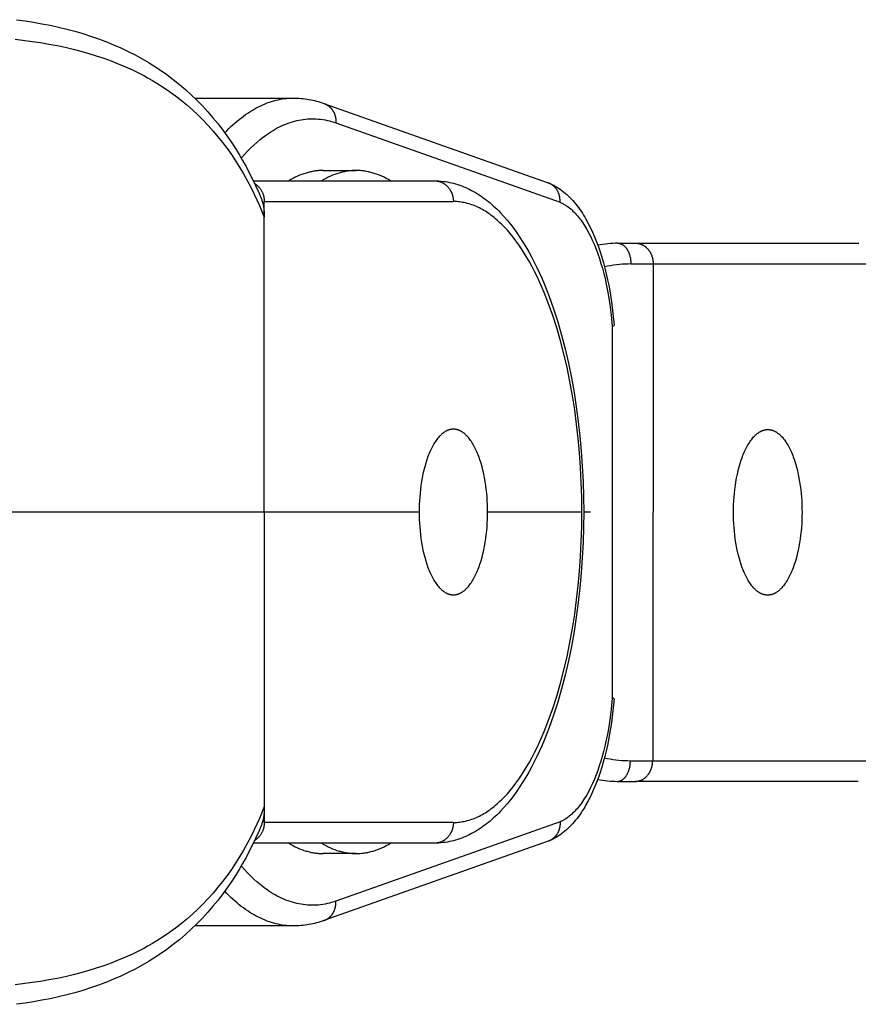
# Model space of a CAD drawing. Units: millimetres. Extents: x -780 to 2183, y -1575 to 1575.
# Drawn here: x -568 to -527, y -24 to 24 of the extents above; entities that cross this region are included whole.
import ezdxf

# ---------------------------------------------------------------- set-up
doc = ezdxf.new("R2010")
doc.units = ezdxf.units.MM
doc.layers.add('ORG1357AY 2D', color=7, linetype='Continuous', true_color=0x000000)

msp = doc.modelspace()

# ---------------------------------------------------------------- linework, layer by layer
at = {"layer": 'ORG1357AY 2D', "color": 18, "lineweight": -3, "true_color": 0x000000}
for points in [[(-568.08, 23.787), (-567.665, 23.731), (-567.254, 23.666), (-566.847, 23.595), (-566.443, 23.515), (-566.044, 23.428), (-565.649, 23.332), (-565.259, 23.228), (-564.875, 23.116), (-564.495, 22.995), (-564.122, 22.866), (-563.753, 22.727), (-563.391, 22.58), (-563.034, 22.423), (-562.683, 22.257), (-562.339, 22.082), (-562.111, 21.959), (-561.886, 21.832), (-561.664, 21.7), (-561.445, 21.564), (-561.123, 21.353), (-560.809, 21.133), (-560.502, 20.903), (-560.203, 20.664), (-559.913, 20.417), (-559.631, 20.161), (-559.357, 19.897), (-559.09, 19.624), (-558.832, 19.342), (-558.582, 19.052), (-558.339, 18.754), (-558.104, 18.448), (-557.861, 18.11), (-557.674, 17.836), (-557.493, 17.557), (-557.318, 17.273), (-557.149, 16.983), (-556.985, 16.689), (-556.826, 16.389), (-556.672, 16.085), (-556.524, 15.776), (-556.369, 15.435), (-556.221, 15.09)], [(-568.146, 22.843), (-567.322, 22.741), (-566.916, 22.68), (-566.515, 22.612), (-566.119, 22.536), (-565.728, 22.454), (-565.342, 22.363), (-564.962, 22.265), (-564.589, 22.16), (-564.221, 22.047), (-563.86, 21.925), (-563.504, 21.796), (-563.156, 21.659), (-562.813, 21.514), (-562.477, 21.36), (-562.147, 21.198), (-561.93, 21.084), (-561.715, 20.967), (-561.503, 20.845), (-561.295, 20.72), (-560.989, 20.526), (-560.691, 20.323), (-560.399, 20.112), (-560.115, 19.892), (-559.84, 19.666), (-559.572, 19.431), (-559.311, 19.188), (-559.058, 18.936), (-558.812, 18.677), (-558.573, 18.409), (-558.342, 18.134), (-558.117, 17.851), (-557.902, 17.563), (-557.694, 17.268), (-557.493, 16.966), (-557.299, 16.656), (-557.112, 16.34), (-556.932, 16.018), (-556.758, 15.688), (-556.591, 15.353), (-556.463, 15.082), (-556.339, 14.807), (-556.103, 14.246)], [(-559.46, 19.999), (-554.694, 19.999)], [(-558.012, 18.322), (-557.913, 18.424), (-557.815, 18.523), (-557.715, 18.619), (-557.615, 18.712), (-557.515, 18.801), (-557.414, 18.888), (-557.313, 18.972), (-557.211, 19.052), (-557.108, 19.129), (-557.006, 19.203), (-556.902, 19.274), (-556.799, 19.341), (-556.695, 19.406), (-556.591, 19.466), (-556.487, 19.524), (-556.382, 19.579), (-556.277, 19.63), (-556.172, 19.677), (-556.067, 19.722), (-555.961, 19.763), (-555.856, 19.801), (-555.75, 19.835), (-555.644, 19.867), (-555.538, 19.895), (-555.433, 19.919), (-555.327, 19.94), (-555.221, 19.958), (-555.115, 19.973), (-555.01, 19.984), (-554.904, 19.992), (-554.799, 19.997), (-554.694, 19.999)], [(-554.694, 19.999), (-554.69, 19.999)], [(-554.69, 19.999), (-554.597, 19.998), (-554.504, 19.995), (-554.411, 19.99), (-554.318, 19.983), (-554.225, 19.974), (-554.133, 19.962), (-554.04, 19.949), (-553.948, 19.934), (-553.856, 19.917), (-553.764, 19.898), (-553.673, 19.876), (-553.582, 19.853), (-553.491, 19.828), (-553.4, 19.801), (-553.309, 19.772), (-553.219, 19.741)], [(-553.219, 19.741), (-553.203, 19.734), (-553.186, 19.728), (-553.17, 19.721), (-553.154, 19.714), (-553.138, 19.706), (-553.122, 19.698), (-553.106, 19.69), (-553.09, 19.681), (-553.075, 19.672), (-553.059, 19.663), (-553.044, 19.653), (-553.029, 19.643), (-553.014, 19.632), (-552.999, 19.621), (-552.984, 19.61), (-552.97, 19.598), (-552.956, 19.586), (-552.942, 19.574), (-552.928, 19.561), (-552.915, 19.548), (-552.901, 19.534), (-552.889, 19.521), (-552.876, 19.507), (-552.864, 19.492), (-552.852, 19.478), (-552.84, 19.463), (-552.828, 19.448), (-552.817, 19.432), (-552.806, 19.417), (-552.796, 19.401), (-552.786, 19.384), (-552.776, 19.368), (-552.766, 19.352), (-552.757, 19.335), (-552.748, 19.318), (-552.74, 19.301), (-552.732, 19.283), (-552.724, 19.266), (-552.717, 19.248), (-552.71, 19.231), (-552.703, 19.213), (-552.697, 19.195), (-552.691, 19.177), (-552.685, 19.159), (-552.68, 19.141), (-552.675, 19.123), (-552.67, 19.105), (-552.666, 19.086), (-552.662, 19.068), (-552.659, 19.05), (-552.656, 19.031), (-552.653, 19.013), (-552.651, 18.995), (-552.648, 18.977), (-552.645, 18.94), (-552.643, 18.904), (-552.642, 18.869), (-552.643, 18.833), (-552.644, 18.799)], [(-553.219, 19.741), (-542.383, 15.907)], [(-557.213, 17.096), (-557.064, 17.266), (-556.914, 17.428), (-556.762, 17.583), (-556.609, 17.73), (-556.454, 17.87), (-556.299, 18.001), (-556.142, 18.125), (-556.063, 18.183), (-555.984, 18.24), (-555.883, 18.31), (-555.781, 18.376), (-555.679, 18.439), (-555.576, 18.499), (-555.474, 18.555), (-555.37, 18.608), (-555.267, 18.658), (-555.163, 18.704), (-555.059, 18.747), (-554.955, 18.786), (-554.851, 18.823), (-554.746, 18.855), (-554.642, 18.885), (-554.537, 18.911), (-554.432, 18.934), (-554.327, 18.953), (-554.221, 18.969), (-554.116, 18.982), (-554.011, 18.991), (-553.905, 18.997), (-553.8, 18.999), (-553.695, 18.998), (-553.589, 18.993), (-553.484, 18.986), (-553.378, 18.974), (-553.273, 18.959), (-553.168, 18.941), (-553.063, 18.92), (-552.958, 18.895), (-552.853, 18.866), (-552.749, 18.834), (-552.644, 18.799)], [(-552.644, 18.799), (-541.81, 14.966)], [(-553.259, 16.5), (-553.309, 16.5), (-553.359, 16.498), (-553.41, 16.496), (-553.461, 16.493), (-553.512, 16.489), (-553.563, 16.484), (-553.614, 16.478), (-553.665, 16.471), (-553.717, 16.463), (-553.768, 16.454), (-553.82, 16.444), (-553.872, 16.433), (-553.924, 16.422), (-553.976, 16.409), (-554.028, 16.395), (-554.08, 16.38), (-554.185, 16.347), (-554.29, 16.311), (-554.395, 16.27), (-554.501, 16.224), (-554.606, 16.175), (-554.712, 16.121), (-554.818, 16.063), (-554.924, 16)], [(-551.665, 16.5), (-551.715, 16.5), (-551.766, 16.498), (-551.817, 16.496), (-551.867, 16.493), (-551.918, 16.489), (-551.969, 16.484), (-552.021, 16.478), (-552.072, 16.471), (-552.123, 16.463), (-552.175, 16.454), (-552.227, 16.444), (-552.278, 16.433), (-552.33, 16.422), (-552.382, 16.409), (-552.434, 16.395), (-552.487, 16.38), (-552.591, 16.347), (-552.696, 16.311), (-552.802, 16.27), (-552.907, 16.224), (-553.013, 16.175), (-553.119, 16.121), (-553.225, 16.063), (-553.331, 16)], [(-553.259, 16.5), (-551.665, 16.5)], [(-549.999, 16), (-550.105, 16.063), (-550.211, 16.121), (-550.317, 16.175), (-550.423, 16.224), (-550.528, 16.269), (-550.634, 16.31), (-550.739, 16.347), (-550.843, 16.38), (-550.896, 16.395), (-550.948, 16.409), (-551, 16.422), (-551.052, 16.433), (-551.103, 16.444), (-551.155, 16.454), (-551.207, 16.463), (-551.258, 16.471), (-551.31, 16.478), (-551.361, 16.484), (-551.412, 16.489), (-551.463, 16.493), (-551.514, 16.496), (-551.564, 16.498), (-551.615, 16.5), (-551.665, 16.5)], [(-556.631, 16), (-547.875, 16)], [(-556.57, 15.874), (-556.557, 15.865), (-556.543, 15.856), (-556.53, 15.847), (-556.517, 15.838), (-556.504, 15.829), (-556.491, 15.819), (-556.479, 15.809), (-556.466, 15.799), (-556.454, 15.788), (-556.441, 15.778), (-556.429, 15.767), (-556.417, 15.756), (-556.394, 15.732), (-556.371, 15.708), (-556.349, 15.684), (-556.328, 15.658), (-556.308, 15.632), (-556.288, 15.605), (-556.27, 15.577), (-556.252, 15.548), (-556.236, 15.52), (-556.22, 15.49), (-556.206, 15.46), (-556.192, 15.43), (-556.179, 15.4), (-556.168, 15.369), (-556.157, 15.338), (-556.147, 15.307), (-556.139, 15.276), (-556.131, 15.245), (-556.124, 15.214), (-556.119, 15.183), (-556.114, 15.152), (-556.11, 15.121), (-556.107, 15.09), (-556.105, 15.06), (-556.104, 15.03), (-556.103, 15)], [(-547.875, 16), (-547.854, 16), (-547.834, 15.999), (-547.814, 15.998), (-547.793, 15.996), (-547.772, 15.994), (-547.751, 15.991), (-547.73, 15.988), (-547.709, 15.984), (-547.688, 15.979), (-547.667, 15.974), (-547.645, 15.968), (-547.624, 15.962), (-547.603, 15.955), (-547.582, 15.947), (-547.561, 15.939), (-547.54, 15.93), (-547.519, 15.921), (-547.498, 15.911), (-547.477, 15.9), (-547.457, 15.889), (-547.436, 15.877), (-547.416, 15.864), (-547.396, 15.851), (-547.377, 15.837), (-547.357, 15.823), (-547.338, 15.808), (-547.319, 15.793), (-547.301, 15.777), (-547.283, 15.76), (-547.265, 15.743), (-547.248, 15.725), (-547.231, 15.707), (-547.215, 15.689), (-547.199, 15.67), (-547.183, 15.65), (-547.168, 15.631), (-547.153, 15.61), (-547.139, 15.59), (-547.126, 15.569), (-547.113, 15.547), (-547.1, 15.526), (-547.088, 15.504), (-547.077, 15.482), (-547.066, 15.46), (-547.056, 15.437), (-547.046, 15.414), (-547.037, 15.391), (-547.028, 15.368), (-547.02, 15.345), (-547.013, 15.322), (-547.006, 15.299), (-546.999, 15.275), (-546.994, 15.252), (-546.988, 15.229), (-546.984, 15.205), (-546.98, 15.182), (-546.976, 15.159), (-546.973, 15.136), (-546.97, 15.113), (-546.968, 15.09), (-546.966, 15.067), (-546.965, 15.045), (-546.965, 15.022), (-546.964, 15)], [(-547.872, 16), (-547.768, 15.999), (-547.665, 15.994), (-547.562, 15.987), (-547.46, 15.976), (-547.358, 15.963), (-547.256, 15.947), (-547.155, 15.927), (-547.055, 15.905), (-546.954, 15.881), (-546.855, 15.853), (-546.755, 15.823), (-546.657, 15.79), (-546.559, 15.754), (-546.461, 15.716), (-546.364, 15.675), (-546.268, 15.631), (-546.174, 15.586), (-546.081, 15.538), (-545.988, 15.487), (-545.897, 15.435), (-545.806, 15.38), (-545.715, 15.322), (-545.626, 15.263), (-545.537, 15.201), (-545.449, 15.137), (-545.362, 15.071), (-545.275, 15.002), (-545.19, 14.932), (-545.105, 14.859), (-545.021, 14.785), (-544.938, 14.708), (-544.856, 14.629), (-544.772, 14.546), (-544.688, 14.46), (-544.523, 14.281), (-544.362, 14.095), (-544.203, 13.9), (-544.048, 13.697), (-543.897, 13.486), (-543.748, 13.268), (-543.603, 13.042), (-543.462, 12.81), (-543.324, 12.571), (-543.189, 12.325), (-543.057, 12.072), (-542.928, 11.812), (-542.803, 11.544), (-542.68, 11.27), (-542.561, 10.99), (-542.334, 10.413), (-542.12, 9.812), (-541.92, 9.188), (-541.733, 8.542), (-541.561, 7.877), (-541.403, 7.192), (-541.259, 6.491), (-541.131, 5.773), (-541.023, 5.079), (-540.929, 4.374), (-540.849, 3.66), (-540.784, 2.938), (-540.733, 2.209), (-540.696, 1.476), (-540.674, 0.739), (-540.667, 0)], [(-542.348, 15.894), (-542.362, 15.899), (-542.383, 15.907)], [(-542.348, 15.894), (-542.301, 15.874), (-542.253, 15.853), (-542.207, 15.831), (-542.161, 15.809), (-542.115, 15.785), (-542.069, 15.76), (-542.024, 15.735), (-541.98, 15.709), (-541.936, 15.682), (-541.892, 15.654), (-541.806, 15.596), (-541.721, 15.535), (-541.639, 15.471), (-541.561, 15.407), (-541.485, 15.339), (-541.41, 15.27), (-541.336, 15.197), (-541.264, 15.123), (-541.193, 15.046), (-541.124, 14.966), (-541.049, 14.875), (-540.983, 14.792), (-540.918, 14.706), (-540.855, 14.619), (-540.793, 14.529), (-540.732, 14.437), (-540.672, 14.342), (-540.614, 14.246), (-540.557, 14.148), (-540.445, 13.945), (-540.338, 13.734), (-540.236, 13.516), (-540.138, 13.29), (-540.044, 13.055), (-539.954, 12.813), (-539.869, 12.564), (-539.788, 12.308), (-539.712, 12.046), (-539.64, 11.778), (-539.573, 11.504), (-539.51, 11.224), (-539.457, 10.961), (-539.408, 10.694), (-539.322, 10.148), (-539.252, 9.591), (-539.2, 9.023)], [(-541.81, 14.966), (-541.809, 14.986), (-541.808, 15.006), (-541.808, 15.026), (-541.808, 15.046), (-541.808, 15.065), (-541.809, 15.085), (-541.81, 15.105), (-541.812, 15.125), (-541.814, 15.146), (-541.816, 15.166), (-541.819, 15.187), (-541.822, 15.208), (-541.826, 15.228), (-541.83, 15.248), (-541.834, 15.269), (-541.839, 15.289), (-541.845, 15.309), (-541.851, 15.33), (-541.857, 15.35), (-541.864, 15.37), (-541.871, 15.39), (-541.879, 15.41), (-541.887, 15.429), (-541.895, 15.449), (-541.904, 15.468), (-541.914, 15.487), (-541.924, 15.506), (-541.934, 15.525), (-541.945, 15.544), (-541.956, 15.562), (-541.967, 15.58), (-541.979, 15.597), (-541.992, 15.614), (-542.005, 15.631), (-542.018, 15.648), (-542.031, 15.664), (-542.045, 15.68), (-542.06, 15.695), (-542.074, 15.711), (-542.089, 15.725), (-542.104, 15.74), (-542.12, 15.753), (-542.136, 15.767), (-542.152, 15.78), (-542.168, 15.792), (-542.185, 15.804), (-542.202, 15.816), (-542.219, 15.827), (-542.235, 15.837), (-542.25, 15.846), (-542.266, 15.855), (-542.282, 15.863), (-542.298, 15.871), (-542.315, 15.879), (-542.331, 15.887), (-542.348, 15.894)], [(-556.103, 14.246), (-556.1, 14.302), (-556.097, 14.358), (-556.096, 14.413), (-556.096, 14.468), (-556.098, 14.523), (-556.101, 14.576), (-556.106, 14.63), (-556.112, 14.683), (-556.12, 14.735), (-556.129, 14.787), (-556.14, 14.839), (-556.153, 14.89), (-556.167, 14.941), (-556.183, 14.991), (-556.201, 15.041), (-556.21, 15.065), (-556.221, 15.09)], [(-556.1, 15), (-556.163, 14.929)], [(-556.103, 14.246), (-556.103, 15)], [(-556.103, 15), (-546.964, 15)], [(-540.757, 0), (-540.764, 0.718), (-540.785, 1.435), (-540.821, 2.148), (-540.87, 2.856), (-540.934, 3.558), (-541.011, 4.252), (-541.102, 4.936), (-541.207, 5.608), (-541.331, 6.3), (-541.469, 6.976), (-541.621, 7.635), (-541.787, 8.274), (-541.965, 8.893), (-542.156, 9.489), (-542.36, 10.061), (-542.575, 10.607), (-542.686, 10.871), (-542.801, 11.127), (-542.918, 11.376), (-543.038, 11.618), (-543.16, 11.853), (-543.284, 12.08), (-543.411, 12.299), (-543.54, 12.511), (-543.671, 12.715), (-543.805, 12.911), (-543.94, 13.099), (-544.077, 13.279), (-544.216, 13.45), (-544.357, 13.613), (-544.499, 13.768), (-544.571, 13.841), (-544.643, 13.913), (-544.713, 13.979), (-544.782, 14.043), (-544.852, 14.105), (-544.922, 14.165), (-544.992, 14.223), (-545.063, 14.279), (-545.134, 14.333), (-545.205, 14.385), (-545.276, 14.435), (-545.348, 14.483), (-545.42, 14.528), (-545.492, 14.572), (-545.564, 14.614), (-545.637, 14.653), (-545.709, 14.69), (-545.782, 14.726), (-545.855, 14.759), (-545.929, 14.79), (-546.002, 14.819), (-546.075, 14.845), (-546.149, 14.87), (-546.223, 14.893), (-546.297, 14.913), (-546.371, 14.931), (-546.445, 14.948), (-546.519, 14.962), (-546.593, 14.973), (-546.667, 14.983), (-546.741, 14.991), (-546.816, 14.996), (-546.89, 14.999), (-546.964, 15)], [(-541.81, 14.966), (-541.781, 14.953), (-541.752, 14.94), (-541.723, 14.927), (-541.694, 14.912), (-541.665, 14.897), (-541.636, 14.882), (-541.608, 14.866), (-541.579, 14.849), (-541.55, 14.831), (-541.522, 14.813), (-541.465, 14.774), (-541.408, 14.733), (-541.352, 14.689), (-541.296, 14.643), (-541.241, 14.594), (-541.185, 14.542), (-541.131, 14.488), (-541.077, 14.432), (-541.023, 14.373), (-540.969, 14.311), (-540.917, 14.247), (-540.864, 14.181), (-540.812, 14.112), (-540.761, 14.04), (-540.71, 13.966), (-540.659, 13.89), (-540.61, 13.811), (-540.561, 13.73), (-540.512, 13.647), (-540.418, 13.474), (-540.326, 13.293), (-540.237, 13.103), (-540.151, 12.905), (-540.066, 12.694), (-539.985, 12.475), (-539.907, 12.249), (-539.834, 12.015), (-539.764, 11.775), (-539.698, 11.528), (-539.636, 11.275), (-539.578, 11.016), (-539.529, 10.774), (-539.484, 10.528), (-539.404, 10.025), (-539.339, 9.51), (-539.29, 8.985)], [(-556.103, 0), (-556.103, 14.246)], [(-539.017, 12.986), (-539.135, 12.984), (-539.254, 12.98), (-539.373, 12.972), (-539.494, 12.962), (-539.615, 12.948), (-539.737, 12.932), (-539.859, 12.913), (-539.982, 12.891)], [(-539.017, 12.986), (-539.01, 12.986), (-539.003, 12.986), (-538.996, 12.985), (-538.988, 12.985), (-538.981, 12.984), (-538.974, 12.984), (-538.967, 12.983), (-538.96, 12.982), (-538.953, 12.981), (-538.946, 12.979), (-538.938, 12.978), (-538.931, 12.977), (-538.924, 12.975), (-538.916, 12.973), (-538.909, 12.971), (-538.902, 12.969), (-538.895, 12.967), (-538.887, 12.964), (-538.88, 12.962), (-538.873, 12.959), (-538.865, 12.956), (-538.858, 12.953), (-538.843, 12.947), (-538.828, 12.94), (-538.814, 12.932), (-538.799, 12.924), (-538.785, 12.915), (-538.77, 12.906), (-538.756, 12.896), (-538.741, 12.885), (-538.727, 12.874), (-538.713, 12.862), (-538.699, 12.849), (-538.685, 12.836), (-538.672, 12.822), (-538.658, 12.808), (-538.645, 12.793), (-538.632, 12.778), (-538.62, 12.762), (-538.607, 12.745), (-538.595, 12.728), (-538.583, 12.71), (-538.571, 12.692), (-538.56, 12.674), (-538.549, 12.655), (-538.538, 12.635), (-538.528, 12.615), (-538.518, 12.595), (-538.508, 12.575), (-538.499, 12.554), (-538.49, 12.532), (-538.481, 12.511), (-538.473, 12.489), (-538.465, 12.467), (-538.457, 12.444), (-538.45, 12.422), (-538.443, 12.399), (-538.431, 12.353), (-538.421, 12.307), (-538.411, 12.26), (-538.404, 12.213), (-538.398, 12.167), (-538.393, 12.121), (-538.39, 12.075), (-538.388, 12.03), (-538.387, 11.985)], [(-539.017, 12.986), (-538.142, 12.985)], [(-538.142, 12.985), (-527.371, 12.985)], [(-538.142, 12.985), (-538.125, 12.985), (-538.109, 12.985), (-538.092, 12.983), (-538.075, 12.982), (-538.058, 12.98), (-538.041, 12.978), (-538.025, 12.975), (-538.008, 12.972), (-537.99, 12.968), (-537.973, 12.964), (-537.956, 12.96), (-537.938, 12.955), (-537.921, 12.949), (-537.904, 12.943), (-537.887, 12.937), (-537.87, 12.93), (-537.853, 12.923), (-537.835, 12.915), (-537.818, 12.906), (-537.801, 12.897), (-537.784, 12.888), (-537.768, 12.878), (-537.751, 12.868), (-537.735, 12.857), (-537.718, 12.846), (-537.702, 12.834), (-537.686, 12.822), (-537.67, 12.809), (-537.655, 12.796), (-537.64, 12.782), (-537.625, 12.768), (-537.61, 12.754), (-537.595, 12.739), (-537.581, 12.724), (-537.567, 12.708), (-537.553, 12.692), (-537.54, 12.675), (-537.527, 12.659), (-537.514, 12.641), (-537.501, 12.624), (-537.489, 12.606), (-537.478, 12.588), (-537.467, 12.57), (-537.456, 12.551), (-537.445, 12.532), (-537.435, 12.513), (-537.425, 12.493), (-537.415, 12.474), (-537.407, 12.454), (-537.398, 12.434), (-537.39, 12.414), (-537.382, 12.394), (-537.375, 12.374), (-537.368, 12.353), (-537.361, 12.332), (-537.355, 12.311), (-537.349, 12.291), (-537.344, 12.271), (-537.339, 12.25), (-537.334, 12.229), (-537.33, 12.209), (-537.327, 12.188), (-537.323, 12.167), (-537.32, 12.146), (-537.315, 12.106), (-537.312, 12.065), (-537.31, 12.025), (-537.309, 11.984)], [(-538.387, 11.985), (-538.524, 11.983), (-538.663, 11.978), (-538.802, 11.969), (-538.943, 11.957), (-539.084, 11.942), (-539.227, 11.923), (-539.37, 11.901), (-539.514, 11.876), (-539.658, 11.848)], [(-538.387, 11.985), (-537.309, 11.984)], [(-537.309, 11.984), (-537.333, -12.016)], [(-537.309, 11.984), (-526.461, 11.984)], [(-539.29, 8.985), (-539.274, 8.988), (-539.259, 8.992), (-539.246, 8.996), (-539.24, 8.998), (-539.235, 9), (-539.229, 9.002), (-539.225, 9.004), (-539.22, 9.005), (-539.218, 9.006), (-539.216, 9.007), (-539.214, 9.008), (-539.212, 9.009), (-539.211, 9.01), (-539.209, 9.011), (-539.209, 9.012), (-539.208, 9.012), (-539.207, 9.013), (-539.207, 9.013), (-539.206, 9.014), (-539.205, 9.014), (-539.205, 9.014), (-539.204, 9.015), (-539.204, 9.015), (-539.204, 9.016), (-539.203, 9.016), (-539.203, 9.016), (-539.203, 9.017), (-539.203, 9.017), (-539.202, 9.017), (-539.202, 9.017), (-539.202, 9.018), (-539.202, 9.018), (-539.202, 9.018), (-539.201, 9.018), (-539.201, 9.019), (-539.201, 9.019), (-539.201, 9.019), (-539.201, 9.02), (-539.201, 9.02), (-539.201, 9.02), (-539.201, 9.02), (-539.2, 9.021), (-539.2, 9.021), (-539.2, 9.021), (-539.2, 9.021), (-539.2, 9.021), (-539.2, 9.022), (-539.2, 9.022), (-539.2, 9.022), (-539.2, 9.022), (-539.2, 9.022), (-539.2, 9.022), (-539.2, 9.022), (-539.2, 9.023), (-539.2, 9.023), (-539.2, 9.023), (-539.2, 9.023), (-539.2, 9.023), (-539.2, 9.023), (-539.2, 9.023), (-539.2, 9.023)], [(-539.29, 8.985), (-539.29, -8.987)], [(-539.2, 9.023), (-539.2, 9.024), (-539.2, 9.024), (-539.2, 9.024), (-539.2, 9.024), (-539.2, 9.024), (-539.2, 9.025), (-539.2, 9.025), (-539.2, 9.025), (-539.2, 9.025), (-539.2, 9.025), (-539.201, 9.025), (-539.201, 9.026), (-539.201, 9.026), (-539.201, 9.026), (-539.201, 9.026), (-539.201, 9.026)], [(-546.964, 4), (-546.983, 4), (-547.001, 3.999), (-547.02, 3.998), (-547.038, 3.996), (-547.057, 3.994), (-547.075, 3.991), (-547.094, 3.988), (-547.113, 3.984), (-547.132, 3.98), (-547.151, 3.975), (-547.17, 3.969), (-547.189, 3.963), (-547.208, 3.957), (-547.227, 3.949), (-547.246, 3.942), (-547.266, 3.933), (-547.285, 3.925), (-547.304, 3.915), (-547.323, 3.905), (-547.343, 3.894), (-547.362, 3.883), (-547.381, 3.871), (-547.401, 3.859), (-547.42, 3.846), (-547.439, 3.832), (-547.458, 3.818), (-547.478, 3.803), (-547.497, 3.788), (-547.516, 3.771), (-547.535, 3.755), (-547.555, 3.737), (-547.574, 3.719), (-547.593, 3.701), (-547.612, 3.682), (-547.65, 3.641), (-547.687, 3.599), (-547.725, 3.553), (-547.762, 3.506), (-547.798, 3.456), (-547.834, 3.403), (-547.87, 3.348), (-547.905, 3.291), (-547.94, 3.231), (-547.974, 3.17), (-548.008, 3.106), (-548.041, 3.039), (-548.073, 2.971), (-548.104, 2.901), (-548.135, 2.829), (-548.165, 2.755), (-548.194, 2.679), (-548.25, 2.521), (-548.302, 2.358), (-548.35, 2.189), (-548.394, 2.015), (-548.435, 1.837), (-548.471, 1.656), (-548.504, 1.473), (-548.532, 1.287), (-548.556, 1.101), (-548.576, 0.914), (-548.592, 0.728), (-548.604, 0.543), (-548.613, 0.36), (-548.618, 0.179), (-548.62, 0)], [(-545.309, 0), (-545.311, 0.179), (-545.316, 0.36), (-545.324, 0.543), (-545.337, 0.728), (-545.353, 0.914), (-545.373, 1.101), (-545.397, 1.287), (-545.425, 1.473), (-545.457, 1.656), (-545.494, 1.837), (-545.534, 2.015), (-545.579, 2.189), (-545.627, 2.358), (-545.679, 2.521), (-545.735, 2.679), (-545.764, 2.755), (-545.794, 2.829), (-545.824, 2.901), (-545.856, 2.971), (-545.888, 3.039), (-545.921, 3.106), (-545.954, 3.17), (-545.989, 3.231), (-546.023, 3.291), (-546.058, 3.348), (-546.094, 3.403), (-546.13, 3.456), (-546.167, 3.506), (-546.204, 3.553), (-546.241, 3.599), (-546.279, 3.641), (-546.317, 3.682), (-546.336, 3.701), (-546.355, 3.719), (-546.374, 3.737), (-546.393, 3.755), (-546.412, 3.771), (-546.432, 3.788), (-546.451, 3.803), (-546.47, 3.818), (-546.49, 3.832), (-546.509, 3.846), (-546.528, 3.859), (-546.547, 3.871), (-546.567, 3.883), (-546.586, 3.894), (-546.605, 3.905), (-546.625, 3.915), (-546.644, 3.925), (-546.663, 3.933), (-546.682, 3.942), (-546.701, 3.949), (-546.721, 3.957), (-546.74, 3.963), (-546.759, 3.969), (-546.778, 3.975), (-546.797, 3.98), (-546.816, 3.984), (-546.834, 3.988), (-546.853, 3.991), (-546.872, 3.994), (-546.891, 3.996), (-546.909, 3.998), (-546.928, 3.999), (-546.946, 4), (-546.964, 4)], [(-531.777, -4.016), (-531.795, -4.015), (-531.813, -4.015), (-531.832, -4.013), (-531.851, -4.012), (-531.869, -4.009), (-531.888, -4.007), (-531.907, -4.003), (-531.925, -3.999), (-531.944, -3.995), (-531.963, -3.99), (-531.982, -3.984), (-532.001, -3.978), (-532.02, -3.972), (-532.04, -3.965), (-532.059, -3.957), (-532.078, -3.949), (-532.097, -3.94), (-532.116, -3.93), (-532.136, -3.92), (-532.155, -3.909), (-532.174, -3.898), (-532.193, -3.886), (-532.213, -3.874), (-532.232, -3.861), (-532.251, -3.847), (-532.271, -3.833), (-532.29, -3.818), (-532.309, -3.802), (-532.328, -3.786), (-532.347, -3.769), (-532.367, -3.752), (-532.386, -3.734), (-532.405, -3.715), (-532.424, -3.696), (-532.462, -3.656), (-532.499, -3.613), (-532.536, -3.568), (-532.573, -3.52), (-532.61, -3.47), (-532.646, -3.417), (-532.682, -3.363), (-532.717, -3.305), (-532.752, -3.246), (-532.786, -3.184), (-532.819, -3.12), (-532.852, -3.054), (-532.884, -2.985), (-532.915, -2.915), (-532.946, -2.843), (-532.976, -2.768), (-533.005, -2.692), (-533.06, -2.535), (-533.112, -2.372), (-533.16, -2.203), (-533.204, -2.029), (-533.245, -1.851), (-533.281, -1.67), (-533.313, -1.486), (-533.341, -1.301), (-533.365, -1.114), (-533.385, -0.928), (-533.401, -0.742), (-533.413, -0.556), (-533.421, -0.373), (-533.426, -0.192), (-533.427, -0.014), (-533.425, 0.165), (-533.42, 0.346), (-533.411, 0.529), (-533.399, 0.714), (-533.382, 0.9), (-533.362, 1.087), (-533.338, 1.273), (-533.309, 1.459), (-533.277, 1.642), (-533.24, 1.823), (-533.199, 2.001), (-533.155, 2.175), (-533.106, 2.344), (-533.054, 2.507), (-532.998, 2.664), (-532.969, 2.74), (-532.939, 2.814), (-532.908, 2.886), (-532.877, 2.957), (-532.844, 3.025), (-532.812, 3.091), (-532.778, 3.155), (-532.744, 3.217), (-532.709, 3.276), (-532.674, 3.333), (-532.638, 3.388), (-532.602, 3.441), (-532.565, 3.491), (-532.528, 3.538), (-532.491, 3.584), (-532.453, 3.626), (-532.415, 3.666), (-532.396, 3.686), (-532.377, 3.704), (-532.358, 3.722), (-532.338, 3.739), (-532.319, 3.756), (-532.3, 3.772), (-532.281, 3.788), (-532.261, 3.803), (-532.242, 3.817), (-532.223, 3.83), (-532.203, 3.844), (-532.184, 3.856), (-532.165, 3.868), (-532.145, 3.879), (-532.126, 3.89), (-532.107, 3.9), (-532.088, 3.909), (-532.068, 3.918), (-532.049, 3.926), (-532.03, 3.934), (-532.011, 3.941), (-531.992, 3.948), (-531.973, 3.954), (-531.954, 3.959), (-531.935, 3.964), (-531.916, 3.968), (-531.897, 3.972), (-531.878, 3.975), (-531.859, 3.978), (-531.841, 3.98), (-531.822, 3.982), (-531.804, 3.983), (-531.785, 3.984), (-531.767, 3.984)], [(-531.767, 3.984), (-531.749, 3.984), (-531.73, 3.983), (-531.712, 3.982), (-531.693, 3.98), (-531.675, 3.978), (-531.656, 3.975), (-531.637, 3.972), (-531.618, 3.968), (-531.599, 3.964), (-531.581, 3.959), (-531.562, 3.953), (-531.542, 3.947), (-531.523, 3.94), (-531.504, 3.933), (-531.485, 3.926), (-531.466, 3.917), (-531.447, 3.908), (-531.427, 3.899), (-531.408, 3.889), (-531.389, 3.878), (-531.37, 3.867), (-531.35, 3.855), (-531.331, 3.842), (-531.312, 3.829), (-531.293, 3.816), (-531.273, 3.801), (-531.254, 3.787), (-531.235, 3.771), (-531.216, 3.755), (-531.196, 3.738), (-531.177, 3.721), (-531.158, 3.703), (-531.139, 3.684), (-531.12, 3.665), (-531.082, 3.625), (-531.045, 3.582), (-531.007, 3.537), (-530.97, 3.489), (-530.934, 3.439), (-530.898, 3.386), (-530.862, 3.331), (-530.827, 3.274), (-530.792, 3.215), (-530.758, 3.153), (-530.725, 3.089), (-530.692, 3.023), (-530.66, 2.954), (-530.629, 2.884), (-530.598, 2.812), (-530.568, 2.738), (-530.539, 2.662), (-530.484, 2.504), (-530.432, 2.341), (-530.384, 2.172), (-530.34, 1.998), (-530.299, 1.82), (-530.263, 1.639), (-530.231, 1.456), (-530.203, 1.27), (-530.179, 1.084), (-530.159, 0.897), (-530.143, 0.711), (-530.131, 0.526), (-530.123, 0.343), (-530.118, 0.162), (-530.116, -0.017), (-530.118, -0.195), (-530.124, -0.376), (-530.132, -0.559), (-530.145, -0.744), (-530.161, -0.931), (-530.182, -1.117), (-530.206, -1.303), (-530.234, -1.489), (-530.267, -1.672), (-530.303, -1.853), (-530.344, -2.031), (-530.389, -2.205), (-530.437, -2.374), (-530.489, -2.537), (-530.545, -2.694), (-530.574, -2.77), (-530.604, -2.844), (-530.635, -2.917), (-530.667, -2.987), (-530.699, -3.055), (-530.732, -3.121), (-530.765, -3.185), (-530.799, -3.247), (-530.834, -3.307), (-530.87, -3.364), (-530.905, -3.419), (-530.942, -3.471), (-530.978, -3.521), (-531.015, -3.569), (-531.053, -3.614), (-531.09, -3.657), (-531.128, -3.697), (-531.147, -3.716), (-531.166, -3.735), (-531.185, -3.753), (-531.205, -3.77), (-531.224, -3.787), (-531.243, -3.803), (-531.262, -3.819), (-531.282, -3.833), (-531.301, -3.848), (-531.32, -3.861), (-531.34, -3.874), (-531.359, -3.887), (-531.378, -3.899), (-531.398, -3.91), (-531.417, -3.921), (-531.436, -3.931), (-531.455, -3.94), (-531.475, -3.949), (-531.494, -3.957), (-531.513, -3.965), (-531.532, -3.972), (-531.551, -3.979), (-531.57, -3.985), (-531.589, -3.99), (-531.608, -3.995), (-531.627, -3.999), (-531.646, -4.003), (-531.665, -4.007), (-531.683, -4.009), (-531.702, -4.012), (-531.721, -4.013), (-531.739, -4.015), (-531.758, -4.015), (-531.776, -4.016)], [(-556.103, 0), (-569.832, 0)], [(-548.62, 0), (-556.103, 0)], [(-556.103, 0), (-556.103, -14.246)], [(-548.62, 0), (-548.618, -0.178), (-548.613, -0.359), (-548.604, -0.543), (-548.592, -0.728), (-548.576, -0.914), (-548.556, -1.1), (-548.532, -1.287), (-548.504, -1.472), (-548.471, -1.656), (-548.435, -1.837), (-548.394, -2.015), (-548.35, -2.189), (-548.302, -2.358), (-548.25, -2.521), (-548.194, -2.678), (-548.165, -2.754), (-548.135, -2.828), (-548.104, -2.9), (-548.073, -2.971), (-548.041, -3.039), (-548.008, -3.105), (-547.974, -3.169), (-547.94, -3.231), (-547.905, -3.291), (-547.87, -3.348), (-547.834, -3.403), (-547.798, -3.455), (-547.762, -3.505), (-547.725, -3.553), (-547.687, -3.598), (-547.65, -3.641), (-547.612, -3.681), (-547.593, -3.7), (-547.574, -3.719), (-547.555, -3.737), (-547.535, -3.754), (-547.516, -3.771), (-547.497, -3.787), (-547.478, -3.803), (-547.458, -3.817), (-547.439, -3.832), (-547.42, -3.845), (-547.401, -3.858), (-547.381, -3.871), (-547.362, -3.883), (-547.343, -3.894), (-547.323, -3.905), (-547.304, -3.915), (-547.285, -3.924), (-547.266, -3.933), (-547.246, -3.941), (-547.227, -3.949), (-547.208, -3.956), (-547.189, -3.963), (-547.17, -3.969), (-547.151, -3.974), (-547.132, -3.979), (-547.113, -3.984), (-547.094, -3.987), (-547.075, -3.991), (-547.057, -3.994), (-547.038, -3.996), (-547.02, -3.998), (-547.001, -3.999), (-546.983, -4), (-546.964, -4)], [(-540.667, 0), (-540.674, -0.738), (-540.696, -1.475), (-540.733, -2.209), (-540.784, -2.937), (-540.849, -3.659), (-540.929, -4.374), (-541.023, -5.079), (-541.131, -5.772), (-541.259, -6.49), (-541.403, -7.192), (-541.561, -7.876), (-541.733, -8.542), (-541.92, -9.187), (-542.12, -9.811), (-542.334, -10.412), (-542.561, -10.989), (-542.68, -11.27), (-542.803, -11.544), (-542.928, -11.811), (-543.057, -12.071), (-543.189, -12.325), (-543.324, -12.571), (-543.462, -12.81), (-543.603, -13.041), (-543.748, -13.267), (-543.897, -13.485), (-544.048, -13.696), (-544.203, -13.899), (-544.362, -14.094), (-544.523, -14.281), (-544.688, -14.459), (-544.772, -14.545), (-544.856, -14.629), (-544.938, -14.707), (-545.021, -14.784), (-545.105, -14.859), (-545.19, -14.931), (-545.275, -15.002), (-545.362, -15.07), (-545.449, -15.136), (-545.537, -15.2), (-545.626, -15.262), (-545.715, -15.322), (-545.806, -15.379), (-545.897, -15.434), (-545.988, -15.487), (-546.081, -15.537), (-546.174, -15.585), (-546.268, -15.631), (-546.364, -15.674), (-546.461, -15.715), (-546.559, -15.754), (-546.657, -15.789), (-546.755, -15.822), (-546.855, -15.853), (-546.954, -15.88), (-547.055, -15.905), (-547.155, -15.927), (-547.256, -15.946), (-547.358, -15.962), (-547.46, -15.976), (-547.562, -15.986), (-547.665, -15.994), (-547.768, -15.998), (-547.872, -16)], [(-546.964, -15), (-546.89, -14.999), (-546.816, -14.996), (-546.741, -14.99), (-546.667, -14.983), (-546.593, -14.973), (-546.519, -14.961), (-546.445, -14.947), (-546.371, -14.931), (-546.297, -14.913), (-546.223, -14.892), (-546.149, -14.87), (-546.075, -14.845), (-546.002, -14.818), (-545.929, -14.789), (-545.855, -14.758), (-545.782, -14.725), (-545.709, -14.69), (-545.637, -14.652), (-545.564, -14.613), (-545.492, -14.572), (-545.42, -14.528), (-545.348, -14.482), (-545.276, -14.435), (-545.205, -14.385), (-545.134, -14.333), (-545.063, -14.279), (-544.992, -14.223), (-544.922, -14.165), (-544.852, -14.105), (-544.782, -14.043), (-544.713, -13.979), (-544.643, -13.912), (-544.571, -13.841), (-544.499, -13.767), (-544.357, -13.613), (-544.216, -13.45), (-544.077, -13.279), (-543.94, -13.099), (-543.805, -12.911), (-543.671, -12.715), (-543.54, -12.511), (-543.411, -12.299), (-543.284, -12.079), (-543.16, -11.852), (-543.038, -11.617), (-542.918, -11.375), (-542.801, -11.126), (-542.686, -10.87), (-542.575, -10.607), (-542.36, -10.06), (-542.156, -9.488), (-541.965, -8.892), (-541.787, -8.274), (-541.621, -7.634), (-541.469, -6.976), (-541.331, -6.3), (-541.207, -5.608), (-541.102, -4.935), (-541.011, -4.251), (-540.934, -3.558), (-540.87, -2.856), (-540.821, -2.148), (-540.785, -1.434), (-540.764, -0.718), (-540.757, 0)], [(-546.964, -4), (-546.946, -4), (-546.928, -3.999), (-546.909, -3.998), (-546.891, -3.996), (-546.872, -3.994), (-546.853, -3.991), (-546.834, -3.987), (-546.816, -3.984), (-546.797, -3.979), (-546.778, -3.974), (-546.759, -3.969), (-546.74, -3.963), (-546.721, -3.956), (-546.701, -3.949), (-546.682, -3.941), (-546.663, -3.933), (-546.644, -3.924), (-546.625, -3.915), (-546.605, -3.905), (-546.586, -3.894), (-546.567, -3.883), (-546.547, -3.871), (-546.528, -3.858), (-546.509, -3.845), (-546.49, -3.832), (-546.47, -3.817), (-546.451, -3.803), (-546.432, -3.787), (-546.412, -3.771), (-546.393, -3.754), (-546.374, -3.737), (-546.355, -3.719), (-546.336, -3.7), (-546.317, -3.681), (-546.279, -3.641), (-546.241, -3.598), (-546.204, -3.553), (-546.167, -3.505), (-546.13, -3.455), (-546.094, -3.403), (-546.058, -3.348), (-546.023, -3.291), (-545.989, -3.231), (-545.954, -3.169), (-545.921, -3.105), (-545.888, -3.039), (-545.856, -2.971), (-545.824, -2.9), (-545.794, -2.828), (-545.764, -2.754), (-545.735, -2.678), (-545.679, -2.521), (-545.627, -2.358), (-545.579, -2.189), (-545.534, -2.015), (-545.494, -1.837), (-545.457, -1.656), (-545.425, -1.472), (-545.397, -1.287), (-545.373, -1.1), (-545.353, -0.914), (-545.337, -0.728), (-545.324, -0.543), (-545.316, -0.359), (-545.311, -0.178), (-545.309, 0)], [(-540.757, 0), (-545.309, 0)], [(-540.343, 0), (-540.667, 0)], [(-540.335, 0), (-540.343, 0)], [(-539.2, -9.026), (-539.254, -9.608), (-539.325, -10.179), (-539.415, -10.737), (-539.466, -11.01), (-539.522, -11.279), (-539.584, -11.551), (-539.65, -11.818), (-539.72, -12.079), (-539.795, -12.335), (-539.875, -12.584), (-539.958, -12.826), (-540.046, -13.063), (-540.138, -13.292), (-540.237, -13.519), (-540.34, -13.739), (-540.447, -13.951), (-540.559, -14.154), (-540.617, -14.253), (-540.676, -14.35), (-540.736, -14.445), (-540.797, -14.537), (-540.86, -14.628), (-540.924, -14.716), (-540.989, -14.802), (-541.075, -14.91), (-541.142, -14.99), (-541.211, -15.068), (-541.282, -15.144), (-541.354, -15.217), (-541.427, -15.288), (-541.501, -15.356), (-541.577, -15.422), (-541.655, -15.485), (-541.736, -15.547), (-541.818, -15.606), (-541.902, -15.662), (-541.987, -15.715), (-542.031, -15.74), (-542.075, -15.765), (-542.119, -15.789), (-542.163, -15.812), (-542.208, -15.834), (-542.254, -15.855), (-542.299, -15.875), (-542.345, -15.895)], [(-539.29, -8.987), (-539.34, -9.526), (-539.407, -10.054), (-539.49, -10.569), (-539.538, -10.82), (-539.589, -11.068), (-539.646, -11.319), (-539.707, -11.565), (-539.772, -11.805), (-539.84, -12.039), (-539.913, -12.267), (-539.989, -12.488), (-540.068, -12.701), (-540.151, -12.907), (-540.239, -13.11), (-540.33, -13.304), (-540.424, -13.489), (-540.522, -13.666), (-540.571, -13.75), (-540.622, -13.833), (-540.673, -13.912), (-540.724, -13.99), (-540.777, -14.065), (-540.829, -14.137), (-540.883, -14.207), (-540.937, -14.274), (-540.989, -14.336), (-541.041, -14.395), (-541.094, -14.452), (-541.147, -14.506), (-541.2, -14.558), (-541.254, -14.608), (-541.308, -14.655), (-541.363, -14.699), (-541.418, -14.742), (-541.473, -14.781), (-541.529, -14.819), (-541.585, -14.854), (-541.613, -14.87), (-541.641, -14.886), (-541.669, -14.901), (-541.697, -14.916), (-541.726, -14.93), (-541.754, -14.943), (-541.782, -14.956), (-541.811, -14.968)], [(-539.2, -9.026), (-539.2, -9.026), (-539.2, -9.026), (-539.2, -9.026), (-539.2, -9.025), (-539.2, -9.025), (-539.2, -9.025), (-539.2, -9.025), (-539.2, -9.025), (-539.2, -9.025), (-539.2, -9.025), (-539.2, -9.025), (-539.2, -9.024), (-539.2, -9.024), (-539.2, -9.024), (-539.2, -9.024), (-539.2, -9.024), (-539.2, -9.024), (-539.2, -9.023), (-539.2, -9.023), (-539.201, -9.023), (-539.201, -9.023), (-539.201, -9.022), (-539.201, -9.022), (-539.201, -9.022), (-539.201, -9.022), (-539.201, -9.021), (-539.201, -9.021), (-539.202, -9.021), (-539.202, -9.021), (-539.202, -9.02), (-539.202, -9.02), (-539.202, -9.02), (-539.203, -9.019), (-539.203, -9.019), (-539.203, -9.019), (-539.203, -9.019), (-539.204, -9.018), (-539.204, -9.018), (-539.204, -9.018), (-539.205, -9.017), (-539.205, -9.017), (-539.206, -9.016), (-539.207, -9.016), (-539.207, -9.015), (-539.208, -9.015), (-539.209, -9.014), (-539.209, -9.014), (-539.211, -9.013), (-539.212, -9.012), (-539.214, -9.011), (-539.216, -9.01), (-539.218, -9.009), (-539.22, -9.008), (-539.225, -9.006), (-539.229, -9.004), (-539.235, -9.002), (-539.24, -9.001), (-539.246, -8.999), (-539.259, -8.995), (-539.274, -8.991), (-539.29, -8.987)], [(-539.666, -11.88), (-539.538, -11.904), (-539.394, -11.93), (-539.251, -11.952), (-539.108, -11.971), (-538.967, -11.986), (-538.826, -11.999), (-538.687, -12.008), (-538.548, -12.013), (-538.411, -12.015)], [(-539.043, -13.014), (-539.036, -13.014), (-539.029, -13.014), (-539.022, -13.014), (-539.015, -13.013), (-539.007, -13.013), (-539, -13.012), (-538.993, -13.011), (-538.986, -13.01), (-538.979, -13.009), (-538.972, -13.008), (-538.964, -13.006), (-538.957, -13.005), (-538.95, -13.003), (-538.943, -13.002), (-538.935, -13), (-538.928, -12.998), (-538.921, -12.995), (-538.913, -12.993), (-538.906, -12.99), (-538.899, -12.988), (-538.891, -12.985), (-538.884, -12.982), (-538.869, -12.976), (-538.854, -12.969), (-538.84, -12.961), (-538.825, -12.953), (-538.811, -12.944), (-538.796, -12.935), (-538.782, -12.925), (-538.767, -12.914), (-538.753, -12.903), (-538.739, -12.891), (-538.725, -12.878), (-538.711, -12.865), (-538.698, -12.852), (-538.684, -12.837), (-538.671, -12.822), (-538.658, -12.807), (-538.645, -12.791), (-538.633, -12.774), (-538.62, -12.757), (-538.608, -12.74), (-538.597, -12.722), (-538.585, -12.703), (-538.574, -12.684), (-538.563, -12.665), (-538.553, -12.645), (-538.543, -12.625), (-538.533, -12.604), (-538.524, -12.583), (-538.515, -12.562), (-538.506, -12.54), (-538.498, -12.519), (-538.49, -12.497), (-538.482, -12.474), (-538.475, -12.452), (-538.468, -12.429), (-538.456, -12.383), (-538.445, -12.337), (-538.436, -12.29), (-538.428, -12.243), (-538.422, -12.197), (-538.417, -12.151), (-538.414, -12.105), (-538.412, -12.06), (-538.411, -12.015)], [(-538.411, -12.015), (-537.333, -12.016)], [(-538.167, -13.015), (-538.151, -13.014), (-538.134, -13.014), (-538.117, -13.013), (-538.1, -13.011), (-538.084, -13.009), (-538.067, -13.007), (-538.05, -13.005), (-538.034, -13.002), (-538.016, -12.998), (-537.999, -12.994), (-537.982, -12.989), (-537.964, -12.984), (-537.947, -12.979), (-537.93, -12.973), (-537.913, -12.967), (-537.896, -12.96), (-537.878, -12.952), (-537.861, -12.945), (-537.844, -12.936), (-537.827, -12.927), (-537.81, -12.918), (-537.793, -12.908), (-537.777, -12.898), (-537.761, -12.887), (-537.744, -12.876), (-537.728, -12.864), (-537.712, -12.852), (-537.696, -12.839), (-537.681, -12.826), (-537.665, -12.813), (-537.65, -12.799), (-537.635, -12.784), (-537.621, -12.769), (-537.606, -12.754), (-537.592, -12.739), (-537.579, -12.722), (-537.565, -12.706), (-537.552, -12.689), (-537.539, -12.672), (-537.527, -12.655), (-537.515, -12.637), (-537.503, -12.619), (-537.492, -12.601), (-537.481, -12.582), (-537.47, -12.563), (-537.46, -12.544), (-537.45, -12.524), (-537.44, -12.505), (-537.432, -12.485), (-537.423, -12.465), (-537.415, -12.445), (-537.407, -12.425), (-537.4, -12.405), (-537.393, -12.384), (-537.386, -12.363), (-537.38, -12.343), (-537.374, -12.322), (-537.369, -12.302), (-537.364, -12.281), (-537.359, -12.261), (-537.355, -12.24), (-537.351, -12.219), (-537.347, -12.198), (-537.344, -12.177), (-537.34, -12.137), (-537.336, -12.097), (-537.334, -12.056), (-537.333, -12.016)], [(-537.333, -12.016), (-526.485, -12.016)], [(-539.992, -12.921), (-539.872, -12.942), (-539.752, -12.961), (-539.632, -12.977), (-539.513, -12.99), (-539.395, -13), (-539.278, -13.008), (-539.161, -13.012), (-539.046, -13.014)], [(-539.046, -13.014), (-539.043, -13.014)], [(-539.043, -13.014), (-538.168, -13.015)], [(-538.168, -13.015), (-538.167, -13.015)], [(-527.396, -13.015), (-538.167, -13.015)], [(-556.103, -14.246), (-556.339, -14.806), (-556.463, -15.081), (-556.591, -15.352), (-556.758, -15.688), (-556.932, -16.017), (-557.112, -16.34), (-557.299, -16.656), (-557.493, -16.965), (-557.694, -17.268), (-557.902, -17.563), (-558.117, -17.851), (-558.342, -18.134), (-558.573, -18.409), (-558.812, -18.676), (-559.058, -18.936), (-559.311, -19.187), (-559.572, -19.43), (-559.84, -19.665), (-560.115, -19.892), (-560.399, -20.111), (-560.691, -20.323), (-560.989, -20.525), (-561.295, -20.72), (-561.503, -20.845), (-561.715, -20.966), (-561.93, -21.084), (-562.147, -21.197), (-562.477, -21.359), (-562.813, -21.513), (-563.156, -21.659), (-563.504, -21.796), (-563.86, -21.925), (-564.221, -22.046), (-564.589, -22.159), (-564.962, -22.265), (-565.342, -22.363), (-565.728, -22.453), (-566.119, -22.536), (-566.515, -22.611), (-566.915, -22.679), (-567.32, -22.74), (-568.142, -22.842)], [(-556.221, -15.089), (-556.21, -15.065), (-556.201, -15.04), (-556.183, -14.99), (-556.167, -14.94), (-556.153, -14.89), (-556.14, -14.838), (-556.129, -14.787), (-556.12, -14.735), (-556.112, -14.682), (-556.106, -14.629), (-556.101, -14.576), (-556.098, -14.522), (-556.096, -14.468), (-556.096, -14.413), (-556.097, -14.358), (-556.1, -14.302), (-556.103, -14.246)], [(-556.103, -14.246), (-556.103, -15)], [(-556.221, -15.089), (-556.369, -15.435), (-556.524, -15.776), (-556.672, -16.085), (-556.826, -16.389), (-556.985, -16.688), (-557.149, -16.983), (-557.318, -17.272), (-557.494, -17.557), (-557.674, -17.836), (-557.861, -18.11), (-558.104, -18.448), (-558.339, -18.754), (-558.582, -19.052), (-558.832, -19.342), (-559.09, -19.623), (-559.357, -19.896), (-559.631, -20.161), (-559.913, -20.416), (-560.203, -20.663), (-560.502, -20.902), (-560.809, -21.132), (-561.123, -21.353), (-561.445, -21.564), (-561.664, -21.7), (-561.886, -21.831), (-562.111, -21.959), (-562.339, -22.082), (-562.683, -22.257), (-563.034, -22.423), (-563.391, -22.579), (-563.753, -22.727), (-564.122, -22.865), (-564.495, -22.995), (-564.875, -23.116), (-565.259, -23.228), (-565.649, -23.332), (-566.044, -23.427), (-566.443, -23.515), (-566.847, -23.594), (-567.252, -23.666), (-567.661, -23.729), (-568.074, -23.786)], [(-556.103, -15), (-556.104, -15.029), (-556.105, -15.059), (-556.107, -15.09), (-556.11, -15.12), (-556.114, -15.151), (-556.119, -15.182), (-556.124, -15.213), (-556.131, -15.244), (-556.139, -15.275), (-556.147, -15.307), (-556.157, -15.338), (-556.168, -15.369), (-556.179, -15.399), (-556.192, -15.43), (-556.206, -15.46), (-556.22, -15.49), (-556.236, -15.519), (-556.252, -15.548), (-556.27, -15.576), (-556.288, -15.604), (-556.308, -15.631), (-556.328, -15.657), (-556.349, -15.683), (-556.371, -15.708), (-556.394, -15.732), (-556.417, -15.755), (-556.429, -15.766), (-556.441, -15.777), (-556.454, -15.788), (-556.466, -15.798), (-556.479, -15.809), (-556.491, -15.819), (-556.504, -15.828), (-556.517, -15.838), (-556.53, -15.847), (-556.543, -15.856), (-556.557, -15.865), (-556.57, -15.873)], [(-556.163, -14.928), (-556.1, -15)], [(-546.964, -15), (-556.103, -15)], [(-541.811, -14.968), (-552.644, -18.801)], [(-546.964, -15), (-546.965, -15.022), (-546.965, -15.044), (-546.966, -15.067), (-546.968, -15.09), (-546.97, -15.112), (-546.973, -15.135), (-546.976, -15.159), (-546.98, -15.182), (-546.984, -15.205), (-546.988, -15.228), (-546.994, -15.252), (-546.999, -15.275), (-547.006, -15.298), (-547.013, -15.322), (-547.02, -15.345), (-547.028, -15.368), (-547.037, -15.391), (-547.046, -15.414), (-547.056, -15.437), (-547.066, -15.459), (-547.077, -15.481), (-547.088, -15.504), (-547.1, -15.525), (-547.113, -15.547), (-547.126, -15.568), (-547.139, -15.589), (-547.153, -15.61), (-547.168, -15.63), (-547.183, -15.65), (-547.199, -15.669), (-547.215, -15.688), (-547.231, -15.707), (-547.248, -15.725), (-547.265, -15.743), (-547.283, -15.76), (-547.301, -15.776), (-547.319, -15.792), (-547.338, -15.808), (-547.357, -15.822), (-547.377, -15.837), (-547.396, -15.85), (-547.416, -15.864), (-547.436, -15.876), (-547.457, -15.888), (-547.477, -15.899), (-547.498, -15.91), (-547.519, -15.92), (-547.54, -15.93), (-547.561, -15.938), (-547.582, -15.947), (-547.603, -15.954), (-547.624, -15.961), (-547.645, -15.968), (-547.667, -15.973), (-547.688, -15.978), (-547.709, -15.983), (-547.73, -15.987), (-547.751, -15.991), (-547.772, -15.993), (-547.793, -15.996), (-547.814, -15.998), (-547.834, -15.999), (-547.854, -16), (-547.875, -16)], [(-541.811, -14.968), (-541.809, -14.988), (-541.809, -15.008), (-541.808, -15.028), (-541.808, -15.048), (-541.809, -15.068), (-541.809, -15.088), (-541.811, -15.107), (-541.812, -15.127), (-541.814, -15.148), (-541.816, -15.169), (-541.819, -15.189), (-541.822, -15.21), (-541.826, -15.23), (-541.83, -15.251), (-541.835, -15.271), (-541.839, -15.291), (-541.845, -15.311), (-541.851, -15.332), (-541.857, -15.352), (-541.864, -15.372), (-541.871, -15.392), (-541.879, -15.412), (-541.887, -15.432), (-541.895, -15.451), (-541.904, -15.47), (-541.914, -15.49), (-541.924, -15.509), (-541.934, -15.527), (-541.945, -15.546), (-541.956, -15.564), (-541.967, -15.582), (-541.979, -15.599), (-541.992, -15.616), (-542.005, -15.633), (-542.018, -15.65), (-542.031, -15.666), (-542.045, -15.682), (-542.06, -15.698), (-542.074, -15.713), (-542.089, -15.727), (-542.104, -15.742), (-542.12, -15.755), (-542.136, -15.769), (-542.152, -15.782), (-542.168, -15.794), (-542.185, -15.806), (-542.202, -15.818), (-542.219, -15.829), (-542.234, -15.839), (-542.25, -15.848), (-542.265, -15.856), (-542.281, -15.865), (-542.297, -15.873), (-542.313, -15.88), (-542.329, -15.888), (-542.345, -15.895)], [(-547.875, -16), (-556.631, -16)], [(-554.925, -16), (-554.819, -16.062), (-554.713, -16.12), (-554.607, -16.174), (-554.501, -16.224), (-554.395, -16.269), (-554.29, -16.31), (-554.185, -16.347), (-554.08, -16.38), (-554.028, -16.394), (-553.976, -16.408), (-553.924, -16.421), (-553.872, -16.433), (-553.82, -16.444), (-553.769, -16.454), (-553.717, -16.462), (-553.666, -16.47), (-553.614, -16.477), (-553.563, -16.483), (-553.512, -16.488), (-553.461, -16.492), (-553.41, -16.496), (-553.36, -16.498), (-553.309, -16.499), (-553.259, -16.5)], [(-553.331, -16), (-553.225, -16.062), (-553.119, -16.12), (-553.013, -16.174), (-552.907, -16.224), (-552.802, -16.269), (-552.696, -16.31), (-552.591, -16.347), (-552.487, -16.38), (-552.435, -16.394), (-552.382, -16.408), (-552.33, -16.421), (-552.279, -16.433), (-552.227, -16.444), (-552.175, -16.454), (-552.123, -16.462), (-552.072, -16.47), (-552.021, -16.477), (-551.969, -16.483), (-551.918, -16.488), (-551.867, -16.492), (-551.817, -16.496), (-551.766, -16.498), (-551.715, -16.499), (-551.665, -16.5)], [(-542.383, -15.909), (-553.219, -19.743)], [(-551.665, -16.5), (-551.615, -16.499), (-551.564, -16.498), (-551.514, -16.496), (-551.463, -16.492), (-551.412, -16.488), (-551.361, -16.483), (-551.31, -16.477), (-551.258, -16.47), (-551.207, -16.462), (-551.155, -16.454), (-551.103, -16.444), (-551.052, -16.433), (-551, -16.421), (-550.948, -16.408), (-550.896, -16.394), (-550.843, -16.38), (-550.739, -16.347), (-550.634, -16.31), (-550.528, -16.269), (-550.423, -16.224), (-550.317, -16.174), (-550.211, -16.12), (-550.105, -16.062), (-549.999, -16)], [(-542.345, -15.895), (-542.362, -15.901), (-542.383, -15.909)], [(-551.665, -16.5), (-553.259, -16.5)], [(-552.644, -18.801), (-552.749, -18.836), (-552.853, -18.868), (-552.958, -18.897), (-553.063, -18.922), (-553.168, -18.943), (-553.273, -18.962), (-553.378, -18.976), (-553.484, -18.988), (-553.589, -18.996), (-553.695, -19), (-553.8, -19.001), (-553.905, -18.999), (-554.011, -18.993), (-554.116, -18.984), (-554.221, -18.971), (-554.327, -18.955), (-554.432, -18.936), (-554.537, -18.913), (-554.642, -18.887), (-554.746, -18.858), (-554.851, -18.825), (-554.955, -18.788), (-555.059, -18.749), (-555.163, -18.706), (-555.267, -18.66), (-555.37, -18.61), (-555.474, -18.557), (-555.576, -18.501), (-555.679, -18.441), (-555.781, -18.378), (-555.883, -18.312), (-555.984, -18.242), (-556.063, -18.185), (-556.142, -18.127), (-556.299, -18.003), (-556.455, -17.871), (-556.609, -17.732), (-556.763, -17.585), (-556.915, -17.43), (-557.065, -17.267), (-557.214, -17.097)], [(-554.694, -20.001), (-554.799, -19.999), (-554.904, -19.995), (-555.01, -19.986), (-555.116, -19.975), (-555.221, -19.96), (-555.327, -19.942), (-555.433, -19.921), (-555.539, -19.897), (-555.644, -19.869), (-555.75, -19.837), (-555.856, -19.803), (-555.962, -19.765), (-556.067, -19.724), (-556.172, -19.679), (-556.277, -19.632), (-556.382, -19.58), (-556.487, -19.526), (-556.592, -19.468), (-556.696, -19.407), (-556.8, -19.343), (-556.903, -19.275), (-557.006, -19.205), (-557.109, -19.131), (-557.212, -19.053), (-557.313, -18.973), (-557.415, -18.889), (-557.516, -18.803), (-557.616, -18.713), (-557.716, -18.62), (-557.816, -18.524), (-557.914, -18.425), (-558.013, -18.323)], [(-553.219, -19.743), (-553.203, -19.737), (-553.186, -19.73), (-553.17, -19.723), (-553.154, -19.716), (-553.138, -19.709), (-553.122, -19.701), (-553.106, -19.692), (-553.09, -19.684), (-553.075, -19.674), (-553.059, -19.665), (-553.044, -19.655), (-553.029, -19.645), (-553.014, -19.634), (-552.999, -19.623), (-552.984, -19.612), (-552.97, -19.6), (-552.956, -19.588), (-552.942, -19.576), (-552.928, -19.563), (-552.915, -19.55), (-552.902, -19.536), (-552.889, -19.523), (-552.876, -19.509), (-552.864, -19.494), (-552.852, -19.48), (-552.84, -19.465), (-552.828, -19.45), (-552.817, -19.434), (-552.806, -19.419), (-552.796, -19.403), (-552.786, -19.387), (-552.776, -19.37), (-552.766, -19.354), (-552.757, -19.337), (-552.748, -19.32), (-552.74, -19.303), (-552.732, -19.286), (-552.724, -19.268), (-552.717, -19.251), (-552.71, -19.233), (-552.703, -19.215), (-552.697, -19.197), (-552.691, -19.179), (-552.685, -19.161), (-552.68, -19.143), (-552.675, -19.125), (-552.67, -19.107), (-552.666, -19.088), (-552.662, -19.07), (-552.659, -19.052), (-552.656, -19.034), (-552.653, -19.015), (-552.651, -18.997), (-552.648, -18.979), (-552.645, -18.943), (-552.643, -18.907), (-552.642, -18.871), (-552.643, -18.835), (-552.644, -18.801)], [(-553.219, -19.743), (-553.309, -19.774), (-553.4, -19.803), (-553.491, -19.83), (-553.582, -19.855), (-553.673, -19.878), (-553.764, -19.9), (-553.856, -19.919), (-553.948, -19.936), (-554.04, -19.951), (-554.133, -19.965), (-554.225, -19.976), (-554.318, -19.985), (-554.411, -19.992), (-554.504, -19.997), (-554.597, -20), (-554.69, -20.001)], [(-554.694, -20.001), (-559.463, -20.001)], [(-554.69, -20.001), (-554.694, -20.001)]]:
    msp.add_lwpolyline(points, dxfattribs=at)

doc.saveas('drawing.dxf')
